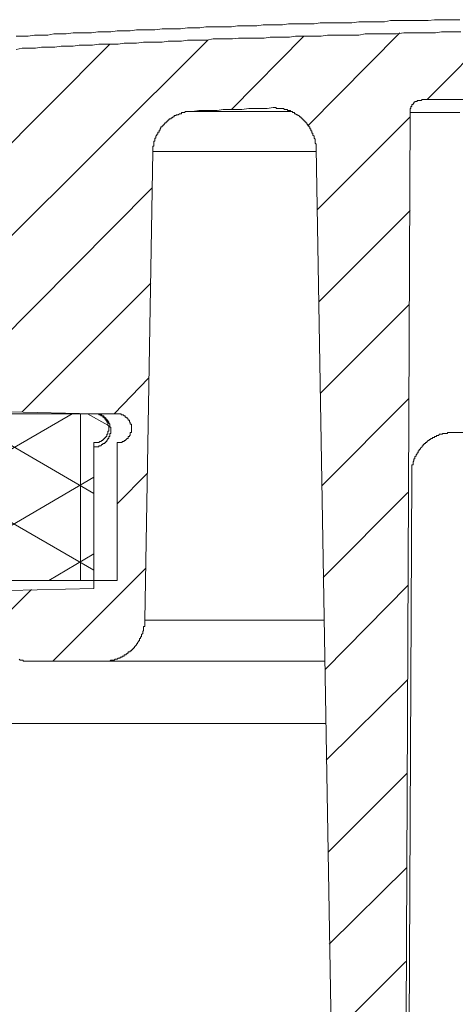
# Model space of a CAD drawing. Units: inches. Extents: x -463 to 616, y -326 to 292.
# Drawn here: x -156 to -145, y -116 to -92 of the extents above; entities that cross this region are included whole.
import ezdxf

# ---------------------------------------------------------------- set-up
doc = ezdxf.new("R2010")
doc.units = ezdxf.units.IN
doc.header["$MEASUREMENT"] = 0
doc.layers.add('图层 1', color=7, linetype='Continuous')

msp = doc.modelspace()

# ---------------------------------------------------------------- linework, layer by layer
at = {"layer": '图层 1', "color": 7, "lineweight": 9}
for points in [[(-145.31, -92.241), (-145.457, -92.241), (-145.605, -92.241), (-145.751, -92.241), (-145.922, -92.241), (-146.072, -92.264), (-146.217, -92.264), (-146.365, -92.264), (-146.536, -92.264), (-146.686, -92.264), (-146.834, -92.264), (-146.98, -92.264), (-147.13, -92.292), (-147.301, -92.292), (-147.446, -92.292), (-147.596, -92.292), (-147.744, -92.292), (-147.915, -92.315), (-148.065, -92.315), (-148.211, -92.315), (-148.356, -92.315), (-148.504, -92.315), (-148.677, -92.315), (-148.825, -92.34), (-148.973, -92.34), (-149.121, -92.34), (-149.294, -92.34), (-149.437, -92.34), (-149.587, -92.363), (-149.735, -92.363), (-149.908, -92.363), (-150.054, -92.363), (-150.204, -92.389), (-150.35, -92.389), (-150.495, -92.389), (-150.668, -92.389), (-150.816, -92.412), (-150.964, -92.412), (-151.112, -92.412), (-151.285, -92.412), (-151.431, -92.412), (-151.581, -92.439), (-151.726, -92.439), (-151.874, -92.439), (-152.045, -92.46), (-152.195, -92.46), (-152.341, -92.46), (-152.489, -92.46), (-152.662, -92.484), (-152.812, -92.484), (-152.955, -92.484), (-153.103, -92.484), (-153.253, -92.513), (-153.424, -92.513), (-153.572, -92.513), (-153.72, -92.536), (-153.867, -92.536), (-154.038, -92.536), (-154.186, -92.56), (-154.332, -92.56), (-154.482, -92.56), (-154.627, -92.56), (-154.803, -92.585), (-154.946, -92.585), (-155.096, -92.585), (-155.244, -92.61), (-155.413, -92.61), (-155.561, -92.61), (-155.711, -92.634), (-155.858, -92.634), (-156.004, -92.634)], [(-145.284, -92.536), (-145.457, -92.536), (-145.605, -92.536), (-145.751, -92.536), (-145.897, -92.56), (-146.072, -92.56), (-146.217, -92.56), (-146.365, -92.56), (-146.511, -92.56), (-146.663, -92.56), (-146.834, -92.585), (-146.98, -92.585), (-147.13, -92.585), (-147.277, -92.585), (-147.446, -92.585), (-147.596, -92.585), (-147.744, -92.61), (-147.89, -92.61), (-148.038, -92.61), (-148.211, -92.61), (-148.356, -92.61), (-148.504, -92.61), (-148.654, -92.634), (-148.825, -92.634), (-148.973, -92.634), (-149.121, -92.634), (-149.269, -92.634), (-149.416, -92.661), (-149.587, -92.661), (-149.735, -92.661), (-149.883, -92.661), (-150.029, -92.682), (-150.204, -92.682), (-150.35, -92.682), (-150.495, -92.682), (-150.645, -92.682), (-150.791, -92.705), (-150.964, -92.705), (-151.112, -92.705), (-151.26, -92.705), (-151.405, -92.733), (-151.557, -92.733), (-151.726, -92.733), (-151.874, -92.733), (-152.022, -92.758), (-152.17, -92.758), (-152.341, -92.758), (-152.489, -92.781), (-152.638, -92.781), (-152.782, -92.781), (-152.932, -92.781), (-153.103, -92.805), (-153.253, -92.805), (-153.399, -92.805), (-153.546, -92.832), (-153.72, -92.832), (-153.867, -92.832), (-154.015, -92.832), (-154.163, -92.855), (-154.307, -92.855), (-154.482, -92.855), (-154.627, -92.879), (-154.773, -92.879), (-154.923, -92.879), (-155.071, -92.904), (-155.244, -92.904), (-155.39, -92.904), (-155.54, -92.929), (-155.687, -92.929), (-155.858, -92.929), (-156.004, -92.955)], [(-145.284, -92.536), (-145.457, -92.536), (-145.605, -92.536), (-145.751, -92.536), (-145.897, -92.56), (-146.072, -92.56), (-146.217, -92.56), (-146.365, -92.56), (-146.511, -92.56), (-146.663, -92.56), (-146.834, -92.585), (-146.98, -92.585), (-147.13, -92.585), (-147.277, -92.585), (-147.446, -92.585), (-147.596, -92.585), (-147.744, -92.61), (-147.89, -92.61), (-148.038, -92.61), (-148.211, -92.61), (-148.356, -92.61), (-148.504, -92.61), (-148.654, -92.634), (-148.825, -92.634), (-148.973, -92.634), (-149.121, -92.634), (-149.269, -92.634), (-149.416, -92.661), (-149.587, -92.661), (-149.735, -92.661), (-149.883, -92.661), (-150.029, -92.682), (-150.204, -92.682), (-150.35, -92.682), (-150.495, -92.682), (-150.645, -92.682), (-150.791, -92.705), (-150.964, -92.705), (-151.112, -92.705), (-151.26, -92.705), (-151.405, -92.733), (-151.557, -92.733), (-151.726, -92.733), (-151.874, -92.733), (-152.022, -92.758), (-152.17, -92.758), (-152.341, -92.758), (-152.489, -92.781), (-152.638, -92.781), (-152.782, -92.781), (-152.932, -92.781), (-153.103, -92.805), (-153.253, -92.805), (-153.399, -92.805), (-153.546, -92.832), (-153.72, -92.832), (-153.867, -92.832), (-154.015, -92.832), (-154.163, -92.855), (-154.307, -92.855), (-154.482, -92.855), (-154.627, -92.879), (-154.773, -92.879), (-154.923, -92.879), (-155.071, -92.904), (-155.244, -92.904), (-155.39, -92.904), (-155.54, -92.929), (-155.687, -92.929), (-155.858, -92.929), (-156.004, -92.955)], [(-150.816, -94.405), (-149.072, -92.634)], [(-148.973, -94.8), (-146.758, -92.56)], [(-146.095, -94.16), (-144.448, -92.513)], [(-158.094, -97.186), (-153.743, -92.832)], [(-156.475, -97.796), (-151.384, -92.733)], [(-149.809, -94.354), (-149.957, -94.38), (-150.103, -94.38), (-150.252, -94.38), (-150.398, -94.38), (-150.569, -94.405), (-150.719, -94.405), (-150.867, -94.405), (-151.013, -94.405), (-151.163, -94.428), (-151.308, -94.428), (-151.454, -94.428), (-151.604, -94.428), (-151.752, -94.454)], [(-148.777, -95.338), (-148.777, -95.315), (-148.777, -95.29), (-148.777, -95.264), (-148.777, -95.241), (-148.798, -95.216), (-148.798, -95.193), (-148.798, -95.167), (-148.798, -95.144), (-148.798, -95.119), (-148.825, -95.093), (-148.825, -95.068), (-148.825, -95.045), (-148.85, -95.02), (-148.85, -94.994), (-148.85, -94.971), (-148.876, -94.971), (-148.876, -94.946), (-148.876, -94.92), (-148.901, -94.92), (-148.901, -94.897), (-148.901, -94.872), (-148.924, -94.872), (-148.924, -94.846), (-148.924, -94.823), (-148.948, -94.823), (-148.948, -94.8), (-148.973, -94.8), (-148.973, -94.773), (-148.996, -94.749), (-148.996, -94.726), (-149.019, -94.726), (-149.019, -94.699), (-149.047, -94.699), (-149.047, -94.675), (-149.072, -94.675), (-149.072, -94.65), (-149.098, -94.65), (-149.098, -94.625), (-149.121, -94.625), (-149.121, -94.601), (-149.144, -94.601), (-149.144, -94.576), (-149.169, -94.576), (-149.195, -94.551), (-149.216, -94.551), (-149.216, -94.53), (-149.243, -94.53), (-149.269, -94.506), (-149.294, -94.506), (-149.294, -94.479), (-149.315, -94.479), (-149.342, -94.479), (-149.342, -94.454), (-149.366, -94.454), (-149.391, -94.454), (-149.391, -94.428), (-149.416, -94.428), (-149.437, -94.428), (-149.463, -94.428), (-149.463, -94.405), (-149.492, -94.405), (-149.516, -94.405), (-149.537, -94.405), (-149.564, -94.38), (-149.587, -94.38), (-149.611, -94.38), (-149.636, -94.38), (-149.661, -94.38), (-149.684, -94.38), (-149.712, -94.38), (-149.735, -94.38), (-149.735, -94.354), (-149.761, -94.354), (-149.784, -94.354), (-149.809, -94.354)], [(-149.735, -94.354), (-149.809, -94.354)], [(-146.217, -94.16), (-146.245, -94.183), (-146.268, -94.183), (-146.291, -94.183), (-146.317, -94.183), (-146.34, -94.183), (-146.34, -94.207), (-146.365, -94.207), (-146.393, -94.207), (-146.393, -94.23), (-146.416, -94.23), (-146.416, -94.257), (-146.439, -94.257), (-146.439, -94.285), (-146.464, -94.285), (-146.464, -94.308), (-146.464, -94.331), (-146.49, -94.331), (-146.49, -94.354), (-146.49, -94.38), (-146.511, -94.38), (-146.511, -94.405), (-146.511, -94.428), (-146.511, -94.454), (-146.511, -94.479)], [(-144.226, -94.16), (-146.217, -94.16)], [(-151.752, -94.454), (-151.775, -94.454), (-151.802, -94.454), (-151.823, -94.454), (-151.849, -94.454), (-151.874, -94.454), (-151.897, -94.454), (-151.923, -94.454), (-151.95, -94.479), (-151.973, -94.479), (-151.999, -94.479), (-152.022, -94.479), (-152.022, -94.506), (-152.045, -94.506), (-152.07, -94.506), (-152.096, -94.53), (-152.121, -94.53), (-152.144, -94.53), (-152.144, -94.551), (-152.17, -94.551), (-152.195, -94.551), (-152.195, -94.576), (-152.22, -94.576), (-152.241, -94.601), (-152.267, -94.601), (-152.267, -94.625), (-152.292, -94.625), (-152.315, -94.625), (-152.315, -94.65), (-152.341, -94.65), (-152.341, -94.675), (-152.368, -94.675), (-152.368, -94.699), (-152.391, -94.699), (-152.391, -94.726), (-152.419, -94.726), (-152.419, -94.749), (-152.44, -94.749), (-152.44, -94.773), (-152.463, -94.773), (-152.463, -94.8), (-152.489, -94.8), (-152.489, -94.823), (-152.514, -94.823), (-152.514, -94.846), (-152.537, -94.872), (-152.537, -94.897), (-152.56, -94.897), (-152.56, -94.92), (-152.56, -94.946), (-152.59, -94.946), (-152.59, -94.971), (-152.59, -94.994), (-152.613, -94.994), (-152.613, -95.02), (-152.638, -95.045), (-152.638, -95.068), (-152.638, -95.093), (-152.662, -95.093), (-152.662, -95.119), (-152.662, -95.144), (-152.662, -95.167), (-152.685, -95.167), (-152.685, -95.193), (-152.685, -95.216), (-152.685, -95.241), (-152.685, -95.264), (-152.685, -95.29), (-152.71, -95.29), (-152.71, -95.315), (-152.71, -95.338), (-152.71, -95.366), (-152.71, -95.389), (-152.71, -95.412)], [(-151.752, -94.454), (-149.391, -94.454)], [(-148.751, -96.816), (-146.511, -94.576)], [(-146.612, -118.113), (-146.511, -94.479)], [(-145.31, -94.479), (-146.511, -94.479)], [(-152.71, -95.412), (-152.907, -106.702)], [(-148.777, -95.412), (-152.71, -95.412)], [(-148.777, -95.338), (-148.382, -118.406)], [(-156.475, -100.062), (-152.736, -96.299)], [(-148.703, -99.027), (-146.511, -96.838)], [(-155.858, -101.685), (-152.759, -98.586)], [(-148.677, -101.242), (-146.536, -99.103)], [(-153.646, -101.732), (-152.812, -100.873)], [(-148.629, -103.455), (-146.536, -101.365)], [(-154.135, -101.732), (-156.177, -101.685)], [(-154.655, -101.732), (-161.832, -105.889)], [(-154.135, -101.732), (-157.286, -101.732)], [(-156.718, -101.732), (-153.572, -101.732)], [(-154.456, -105.744), (-154.456, -101.732)], [(-153.791, -102.002), (-154.285, -101.732)], [(-154.135, -102.422), (-154.11, -102.422), (-154.089, -102.422), (-154.062, -102.422), (-154.038, -102.422), (-154.015, -102.422), (-153.99, -102.397), (-153.964, -102.397), (-153.941, -102.372), (-153.916, -102.372), (-153.916, -102.348), (-153.888, -102.348), (-153.888, -102.325), (-153.867, -102.325), (-153.867, -102.3), (-153.842, -102.3), (-153.842, -102.275), (-153.817, -102.275), (-153.817, -102.251), (-153.817, -102.224), (-153.791, -102.224), (-153.791, -102.201), (-153.791, -102.177), (-153.791, -102.15), (-153.768, -102.15), (-153.768, -102.127), (-153.768, -102.104), (-153.768, -102.078), (-153.768, -102.053), (-153.768, -102.03), (-153.791, -102.002), (-153.791, -101.979), (-153.791, -101.956), (-153.791, -101.93), (-153.817, -101.93), (-153.817, -101.907), (-153.842, -101.882), (-153.842, -101.857), (-153.867, -101.857), (-153.867, -101.831), (-153.888, -101.831), (-153.888, -101.81), (-153.916, -101.81), (-153.916, -101.783), (-153.941, -101.783), (-153.964, -101.783), (-153.964, -101.757), (-153.99, -101.757), (-154.015, -101.757), (-154.015, -101.732), (-154.038, -101.732), (-154.062, -101.732), (-154.089, -101.732), (-154.11, -101.732), (-154.135, -101.732)], [(-154.135, -102.522), (-154.11, -102.522), (-154.089, -102.522), (-154.062, -102.522), (-154.038, -102.522), (-154.015, -102.522), (-154.015, -102.498), (-153.99, -102.498), (-153.964, -102.498), (-153.941, -102.471), (-153.916, -102.471), (-153.916, -102.446), (-153.888, -102.446), (-153.867, -102.446), (-153.867, -102.422), (-153.842, -102.422), (-153.842, -102.397), (-153.817, -102.397), (-153.817, -102.372), (-153.791, -102.348), (-153.791, -102.325), (-153.768, -102.325), (-153.768, -102.3), (-153.768, -102.275), (-153.743, -102.275), (-153.743, -102.251), (-153.743, -102.224), (-153.743, -102.201), (-153.72, -102.201), (-153.72, -102.177), (-153.72, -102.15), (-153.72, -102.127), (-153.72, -102.104), (-153.72, -102.078), (-153.72, -102.053), (-153.743, -102.053), (-153.743, -102.03), (-153.743, -102.002), (-153.743, -101.979), (-153.768, -101.956), (-153.768, -101.93), (-153.791, -101.907), (-153.791, -101.882), (-153.817, -101.882), (-153.817, -101.857), (-153.842, -101.857), (-153.842, -101.831), (-153.867, -101.831), (-153.867, -101.81), (-153.888, -101.81), (-153.888, -101.783), (-153.916, -101.783), (-153.941, -101.783), (-153.941, -101.757), (-153.964, -101.757), (-153.99, -101.757), (-153.99, -101.732), (-154.015, -101.732), (-154.038, -101.732), (-154.062, -101.732), (-154.089, -101.732), (-154.11, -101.732), (-154.135, -101.732)], [(-153.572, -102.422), (-153.546, -102.422), (-153.523, -102.422), (-153.498, -102.422), (-153.475, -102.422), (-153.449, -102.422), (-153.449, -102.397), (-153.424, -102.397), (-153.399, -102.397), (-153.399, -102.372), (-153.373, -102.372), (-153.35, -102.348), (-153.325, -102.325), (-153.301, -102.325), (-153.301, -102.3), (-153.301, -102.275), (-153.274, -102.275), (-153.274, -102.251), (-153.253, -102.251), (-153.253, -102.224), (-153.253, -102.201), (-153.253, -102.177), (-153.228, -102.177), (-153.228, -102.15), (-153.228, -102.127), (-153.228, -102.104), (-153.228, -102.078), (-153.228, -102.053), (-153.228, -102.03), (-153.228, -102.002), (-153.228, -101.979), (-153.253, -101.979), (-153.253, -101.956), (-153.253, -101.93), (-153.274, -101.93), (-153.274, -101.907), (-153.274, -101.882), (-153.301, -101.882), (-153.301, -101.857), (-153.325, -101.831), (-153.35, -101.831), (-153.35, -101.81), (-153.373, -101.81), (-153.373, -101.783), (-153.399, -101.783), (-153.424, -101.757), (-153.449, -101.757), (-153.475, -101.757), (-153.475, -101.732), (-153.498, -101.732), (-153.523, -101.732), (-153.546, -101.732), (-153.572, -101.732)], [(-154.135, -103.653), (-156.718, -102.15)], [(-145.478, -102.177), (-145.504, -102.177), (-145.531, -102.177), (-145.554, -102.177), (-145.578, -102.177), (-145.605, -102.177), (-145.605, -102.201), (-145.628, -102.201), (-145.654, -102.201), (-145.677, -102.201), (-145.7, -102.201), (-145.728, -102.201), (-145.728, -102.224), (-145.751, -102.224), (-145.778, -102.224), (-145.801, -102.224), (-145.825, -102.251), (-145.85, -102.251), (-145.873, -102.251), (-145.873, -102.275), (-145.897, -102.275), (-145.922, -102.275), (-145.922, -102.3), (-145.949, -102.3), (-145.973, -102.3), (-145.973, -102.325), (-145.998, -102.325), (-146.023, -102.348), (-146.046, -102.348), (-146.046, -102.372), (-146.072, -102.372), (-146.095, -102.397), (-146.118, -102.422), (-146.141, -102.422), (-146.141, -102.446), (-146.171, -102.446), (-146.171, -102.471), (-146.196, -102.471), (-146.196, -102.498), (-146.217, -102.498), (-146.217, -102.522), (-146.245, -102.545), (-146.268, -102.57), (-146.268, -102.593), (-146.291, -102.593), (-146.291, -102.619), (-146.317, -102.619), (-146.317, -102.642), (-146.317, -102.667), (-146.34, -102.667), (-146.34, -102.693), (-146.365, -102.718), (-146.365, -102.745), (-146.393, -102.767), (-146.393, -102.792), (-146.393, -102.817), (-146.416, -102.817), (-146.416, -102.84), (-146.416, -102.862), (-146.439, -102.889), (-146.439, -102.916), (-146.439, -102.94), (-146.439, -102.963), (-146.464, -102.963), (-146.464, -102.988), (-146.464, -103.011), (-146.464, -103.037), (-146.464, -103.06), (-146.464, -103.083), (-146.464, -103.109), (-146.464, -103.138), (-146.464, -103.161), (-146.464, -103.185)], [(-145.478, -102.177), (-142.358, -102.177)], [(-154.135, -105.744), (-154.135, -102.422)], [(-154.135, -105.938), (-154.135, -102.522)], [(-153.572, -102.422), (-153.572, -105.744)], [(-154.135, -105.497), (-158.905, -102.745)], [(-154.135, -103.259), (-156.743, -104.783)], [(-153.572, -103.896), (-152.835, -103.161)], [(-146.562, -123.204), (-146.464, -103.185)], [(-148.603, -105.668), (-146.562, -103.628)], [(-154.135, -105.104), (-155.219, -105.744)], [(-155.122, -107.686), (-152.881, -105.448)], [(-157.286, -105.744), (-154.135, -105.744)], [(-153.572, -105.744), (-156.718, -105.744)], [(-156.475, -106.799), (-155.637, -105.963)], [(-156.177, -105.987), (-154.135, -105.938)], [(-148.555, -107.883), (-146.562, -105.864)], [(-153.916, -107.686), (-153.888, -107.686), (-153.867, -107.686), (-153.842, -107.686), (-153.817, -107.686), (-153.791, -107.686), (-153.768, -107.686), (-153.743, -107.686), (-153.72, -107.661), (-153.694, -107.661), (-153.669, -107.661), (-153.646, -107.661), (-153.62, -107.636), (-153.595, -107.636), (-153.572, -107.636), (-153.546, -107.612), (-153.523, -107.612), (-153.498, -107.612), (-153.498, -107.587), (-153.475, -107.587), (-153.449, -107.587), (-153.449, -107.564), (-153.424, -107.564), (-153.399, -107.564), (-153.399, -107.534), (-153.373, -107.534), (-153.35, -107.534), (-153.35, -107.513), (-153.325, -107.513), (-153.325, -107.49), (-153.301, -107.49), (-153.301, -107.462), (-153.274, -107.462), (-153.253, -107.462), (-153.253, -107.439), (-153.228, -107.439), (-153.228, -107.416), (-153.2, -107.416), (-153.2, -107.389), (-153.177, -107.389), (-153.177, -107.365), (-153.154, -107.365), (-153.154, -107.342), (-153.128, -107.315), (-153.103, -107.291), (-153.103, -107.268), (-153.08, -107.268), (-153.08, -107.243), (-153.057, -107.215), (-153.057, -107.194), (-153.031, -107.194), (-153.031, -107.169), (-153.031, -107.144), (-153.006, -107.144), (-153.006, -107.12), (-153.006, -107.097), (-152.981, -107.097), (-152.981, -107.07), (-152.981, -107.044), (-152.955, -107.021), (-152.955, -106.996), (-152.955, -106.973), (-152.932, -106.947), (-152.932, -106.922), (-152.932, -106.899), (-152.932, -106.875), (-152.932, -106.85), (-152.907, -106.85), (-152.907, -106.823), (-152.907, -106.799), (-152.907, -106.776), (-152.907, -106.751), (-152.907, -106.726), (-152.907, -106.702)], [(-148.578, -106.702), (-152.907, -106.702)], [(-155.932, -107.636), (-155.909, -107.661), (-155.882, -107.661), (-155.858, -107.661), (-155.833, -107.661), (-155.833, -107.686), (-155.808, -107.686), (-155.782, -107.686), (-155.761, -107.686), (-155.736, -107.686), (-155.711, -107.686), (-155.687, -107.686)], [(-153.916, -107.686), (-155.687, -107.686)], [(-148.555, -107.686), (-153.916, -107.686)], [(-148.532, -110.07), (-146.562, -108.13)], [(-158.637, -109.188), (-148.532, -109.188)], [(-148.483, -112.285), (-146.587, -110.389)], [(-148.458, -114.498), (-146.587, -112.655)], [(-148.407, -116.711), (-146.612, -114.914)]]:
    msp.add_lwpolyline(points, dxfattribs=at)

doc.saveas('drawing.dxf')
